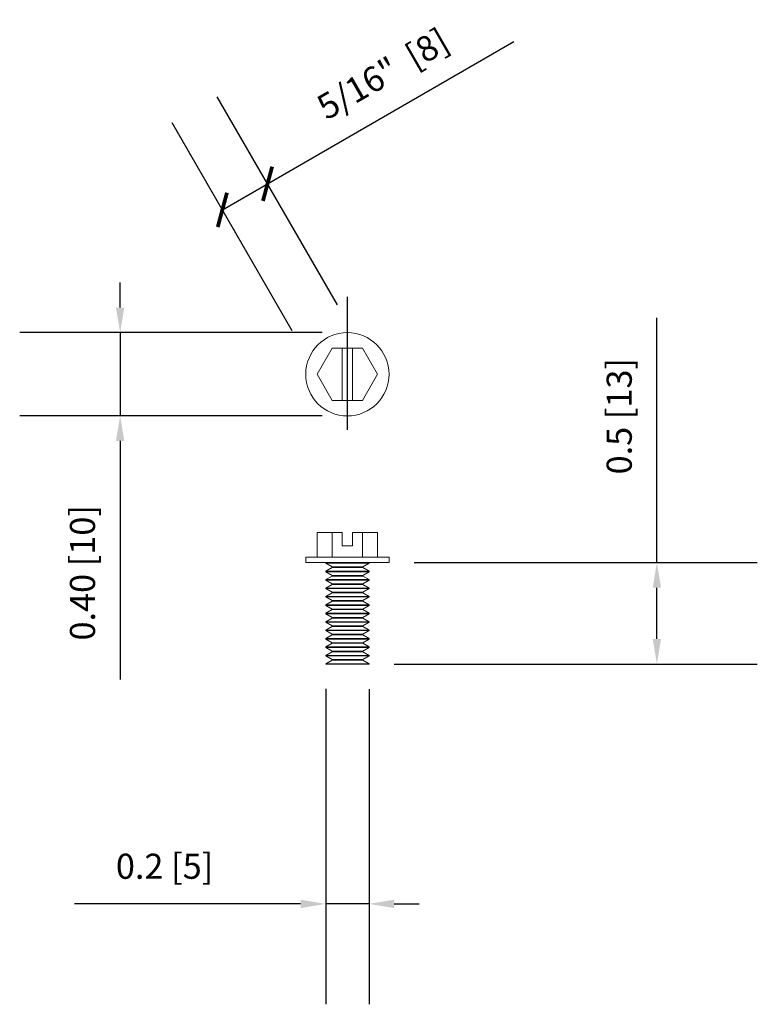
# Model space of a CAD drawing. Units: inches. Extents: x -1.63 to 2.04, y -3.14 to 1.77.
import ezdxf

# ---------------------------------------------------------------- set-up
doc = ezdxf.new("R2010")
doc.units = ezdxf.units.IN
doc.header["$MEASUREMENT"] = 0
doc.dimstyles.new('full', dxfattribs={"dimtxt": 0.125, "dimasz": 0.125, "dimexe": 0.5, "dimexo": 0.25, "dimgap": 0.125, "dimtad": 1, "dimdec": 5, "dimdsep": 46, "dimlunit": 4, "dimtxsty": 'Standard', "dimblk": 'ARCHTICK', "dimcen": 0.25, "dimadec": 0, "dimazin": 0, "dimtfac": 0.75, "dimtdec": 5, "dimtmove": 0, "dimatfit": 3, "dimfxl": 0, "dimfrac": 1, "dimtolj": 1, "dimtzin": 0, "dimarcsym": 0})
doc.dimstyles.new('FULL-DEC', dxfattribs={"dimtxt": 0.125, "dimasz": 0.125, "dimexe": 0.5, "dimexo": 0.125, "dimgap": 0.125, "dimtad": 1, "dimdec": 1, "dimdsep": 46, "dimtxsty": 'Standard', "dimcen": 0.25, "dimadec": 0, "dimazin": 0, "dimtfac": 0.75, "dimtdec": 1, "dimtmove": 0, "dimatfit": 3, "dimfxl": 0, "dimfrac": 1, "dimtolj": 1, "dimtzin": 0, "dimarcsym": 0})

# ---------------------------------------------------------------- blocks, each defined once
blk = doc.blocks.new('A$C375C3D01')
at = {"color": 0, "linetype": 'Continuous', "lineweight": 0}
for p, q in [((-1.1719, 0.5681), (-1.0969, 0.698)), ((-1.0969, 0.698), (-1.0476, 0.698)), ((-1.0476, 0.698), (-0.9961, 0.698)), ((-1.0476, 0.4382), (-1.0476, 0.698)), ((-0.9961, 0.698), (-0.9469, 0.698)), ((-0.9961, 0.698), (-0.9961, 0.4382)), ((-0.9469, 0.698), (-0.8719, 0.5681)), ((-1.0969, 0.4382), (-1.1719, 0.5681)), ((-0.8719, 0.5681), (-0.9469, 0.4382)), ((-1.0476, 0.4382), (-1.0969, 0.4382)), ((-0.9961, 0.4382), (-1.0476, 0.4382)), ((-0.9469, 0.4382), (-0.9961, 0.4382)), ((-1.0969, -0.2198), (-1.1719, -0.2198)), ((-1.1719, -0.3418), (-1.1719, -0.2198)), ((-1.0476, -0.2198), (-1.0969, -0.2198)), ((-1.0969, -0.3418), (-1.0969, -0.2198)), ((-1.0476, -0.2865), (-1.0476, -0.2198)), ((-0.9469, -0.2198), (-0.9961, -0.2198)), ((-0.9961, -0.2198), (-0.9961, -0.2865)), ((-0.9469, -0.3418), (-0.9469, -0.2198)), ((-0.8719, -0.2198), (-0.9469, -0.2198)), ((-0.8719, -0.3418), (-0.8719, -0.2198)), ((-0.9961, -0.2865), (-1.0476, -0.2865)), ((-0.8146, -0.3418), (-1.2291, -0.3418)), ((-1.2291, -0.3418), (-1.2291, -0.3698)), ((-0.8146, -0.3418), (-0.8146, -0.3698)), ((-0.8146, -0.3698), (-1.2291, -0.3698)), ((-1.1298, -0.3698), (-1.1298, -0.3732)), ((-0.9139, -0.3732), (-1.1298, -0.3732)), ((-1.0984, -0.3914), (-1.1298, -0.3732)), ((-0.9453, -0.3914), (-1.0984, -0.3914)), ((-1.0984, -0.3914), (-1.0984, -0.3945)), ((-0.9453, -0.3914), (-0.9139, -0.3732)), ((-0.9453, -0.3914), (-0.9453, -0.3945)), ((-0.9139, -0.3698), (-0.9139, -0.3732)), ((-1.0984, -0.3945), (-1.1298, -0.4126)), ((-0.9139, -0.4126), (-1.1298, -0.4126)), ((-1.1298, -0.4126), (-1.1298, -0.4151)), ((-0.9139, -0.4151), (-1.1298, -0.4151)), ((-1.0984, -0.4333), (-1.1298, -0.4151)), ((-1.0984, -0.4364), (-1.1298, -0.4545)), ((-0.9453, -0.3945), (-1.0984, -0.3945)), ((-0.9453, -0.4333), (-1.0984, -0.4333)), ((-1.0984, -0.4333), (-1.0984, -0.4364)), ((-0.9453, -0.4364), (-1.0984, -0.4364)), ((-0.9453, -0.3945), (-0.9139, -0.4126)), ((-0.9453, -0.4333), (-0.9139, -0.4151)), ((-0.9453, -0.4333), (-0.9453, -0.4364)), ((-0.9453, -0.4364), (-0.9139, -0.4545)), ((-0.9139, -0.4126), (-0.9139, -0.4151)), ((-0.9139, -0.4545), (-1.1298, -0.4545)), ((-1.1298, -0.4545), (-1.1298, -0.457)), ((-0.9139, -0.457), (-1.1298, -0.457)), ((-1.0984, -0.4752), (-1.1298, -0.457)), ((-1.0984, -0.4783), (-1.1298, -0.4964)), ((-0.9453, -0.4752), (-1.0984, -0.4752)), ((-1.0984, -0.4752), (-1.0984, -0.4783)), ((-0.9453, -0.4783), (-1.0984, -0.4783)), ((-0.9453, -0.4752), (-0.9139, -0.457)), ((-0.9453, -0.4752), (-0.9453, -0.4783)), ((-0.9453, -0.4783), (-0.9139, -0.4964)), ((-0.9139, -0.4545), (-0.9139, -0.457)), ((-0.9139, -0.4964), (-1.1298, -0.4964)), ((-1.1298, -0.4964), (-1.1298, -0.4989)), ((-0.9139, -0.4989), (-1.1298, -0.4989)), ((-1.0984, -0.5171), (-1.1298, -0.4989)), ((-1.0984, -0.5202), (-1.1298, -0.5384)), ((-0.9139, -0.5384), (-1.1298, -0.5384)), ((-1.1298, -0.5384), (-1.1298, -0.5408)), ((-0.9453, -0.5171), (-1.0984, -0.5171)), ((-1.0984, -0.5171), (-1.0984, -0.5202)), ((-0.9453, -0.5202), (-1.0984, -0.5202)), ((-0.9453, -0.5171), (-0.9139, -0.4989)), ((-0.9453, -0.5171), (-0.9453, -0.5202)), ((-0.9453, -0.5202), (-0.9139, -0.5384)), ((-0.9139, -0.4964), (-0.9139, -0.4989)), ((-0.9139, -0.5384), (-0.9139, -0.5408)), ((-0.9139, -0.5408), (-1.1298, -0.5408)), ((-1.0984, -0.559), (-1.1298, -0.5408)), ((-1.0984, -0.5621), (-1.1298, -0.5803)), ((-0.9139, -0.5803), (-1.1298, -0.5803)), ((-1.1298, -0.5803), (-1.1298, -0.5827)), ((-0.9139, -0.5827), (-1.1298, -0.5827)), ((-1.0984, -0.6009), (-1.1298, -0.5827)), ((-1.0984, -0.559), (-1.0984, -0.5621)), ((-0.9453, -0.559), (-1.0984, -0.559)), ((-0.9453, -0.559), (-1.0984, -0.559)), ((-1.0984, -0.559), (-1.0984, -0.5621)), ((-1.0984, -0.559), (-1.0984, -0.5621)), ((-1.0984, -0.559), (-1.0984, -0.5621)), ((-1.0984, -0.559), (-1.0984, -0.5621)), ((-0.9453, -0.5621), (-1.0984, -0.5621)), ((-0.9453, -0.5621), (-1.0984, -0.5621)), ((-0.9453, -0.559), (-0.9139, -0.5408)), ((-0.9453, -0.559), (-0.9453, -0.5621)), ((-0.9453, -0.559), (-0.9453, -0.5621)), ((-0.9453, -0.559), (-0.9453, -0.5621)), ((-0.9453, -0.5621), (-0.9139, -0.5803)), ((-0.9453, -0.6009), (-0.9139, -0.5827)), ((-0.9139, -0.5803), (-0.9139, -0.5827)), ((-1.0984, -0.604), (-1.1298, -0.6222)), ((-0.9139, -0.6222), (-1.1298, -0.6222)), ((-1.1298, -0.6222), (-1.1298, -0.6246)), ((-0.9139, -0.6246), (-1.1298, -0.6246)), ((-1.0984, -0.6428), (-1.1298, -0.6246)), ((-0.9453, -0.6009), (-1.0984, -0.6009)), ((-1.0984, -0.6009), (-1.0984, -0.604)), ((-0.9453, -0.604), (-1.0984, -0.604)), ((-0.9453, -0.6009), (-0.9453, -0.604)), ((-0.9453, -0.604), (-0.9139, -0.6222)), ((-0.9453, -0.6428), (-0.9139, -0.6246)), ((-0.9139, -0.6222), (-0.9139, -0.6246)), ((-1.0984, -0.6459), (-1.1298, -0.6641)), ((-0.9139, -0.6641), (-1.1298, -0.6641)), ((-1.1298, -0.6641), (-1.1298, -0.6665)), ((-0.9139, -0.6665), (-1.1298, -0.6665)), ((-1.0984, -0.6847), (-1.1298, -0.6665)), ((-0.9453, -0.6428), (-1.0984, -0.6428)), ((-1.0984, -0.6428), (-1.0984, -0.6459)), ((-0.9453, -0.6459), (-1.0984, -0.6459)), ((-0.9453, -0.6847), (-1.0984, -0.6847)), ((-1.0984, -0.6847), (-1.0984, -0.6878)), ((-0.9453, -0.6428), (-0.9453, -0.6459)), ((-0.9453, -0.6459), (-0.9139, -0.6641)), ((-0.9453, -0.6847), (-0.9139, -0.6665)), ((-0.9453, -0.6847), (-0.9453, -0.6878)), ((-0.9139, -0.6641), (-0.9139, -0.6665)), ((-1.0984, -0.6878), (-1.1298, -0.706)), ((-0.9139, -0.706), (-1.1298, -0.706)), ((-1.1298, -0.706), (-1.1298, -0.7084)), ((-0.9139, -0.7084), (-1.1298, -0.7084)), ((-1.0984, -0.7266), (-1.1298, -0.7084)), ((-1.0984, -0.7297), (-1.1298, -0.7479)), ((-0.9453, -0.6878), (-1.0984, -0.6878)), ((-0.9453, -0.7266), (-1.0984, -0.7266)), ((-1.0984, -0.7266), (-1.0984, -0.7297)), ((-0.9453, -0.7297), (-1.0984, -0.7297)), ((-0.9453, -0.6878), (-0.9139, -0.706)), ((-0.9453, -0.7266), (-0.9139, -0.7084)), ((-0.9453, -0.7266), (-0.9453, -0.7297)), ((-0.9453, -0.7297), (-0.9139, -0.7479)), ((-0.9139, -0.706), (-0.9139, -0.7084)), ((-0.9139, -0.7479), (-1.1298, -0.7479)), ((-1.1298, -0.7479), (-1.1298, -0.7503)), ((-0.9139, -0.7503), (-1.1298, -0.7503)), ((-1.0984, -0.7685), (-1.1298, -0.7503)), ((-1.0984, -0.7716), (-1.1298, -0.7898)), ((-0.9453, -0.7685), (-1.0984, -0.7685)), ((-1.0984, -0.7685), (-1.0984, -0.7716)), ((-0.9453, -0.7716), (-1.0984, -0.7716)), ((-0.9453, -0.7685), (-0.9139, -0.7503)), ((-0.9453, -0.7685), (-0.9453, -0.7716)), ((-0.9453, -0.7716), (-0.9139, -0.7898)), ((-0.9139, -0.7479), (-0.9139, -0.7503)), ((-0.9139, -0.7898), (-1.1298, -0.7898)), ((-1.1298, -0.7898), (-1.1298, -0.7922)), ((-0.9139, -0.7922), (-1.1298, -0.7922)), ((-1.0984, -0.8104), (-1.1298, -0.7922)), ((-1.0984, -0.8135), (-1.1298, -0.8317)), ((-0.9139, -0.8317), (-1.1298, -0.8317)), ((-1.1298, -0.8317), (-1.1298, -0.8342)), ((-0.9453, -0.8104), (-1.0984, -0.8104)), ((-1.0984, -0.8104), (-1.0984, -0.8135)), ((-0.9453, -0.8135), (-1.0984, -0.8135)), ((-0.9453, -0.8104), (-0.9139, -0.7922)), ((-0.9453, -0.8104), (-0.9453, -0.8135)), ((-0.9453, -0.8135), (-0.9139, -0.8317)), ((-0.9139, -0.7898), (-0.9139, -0.7922)), ((-0.9139, -0.8317), (-0.9139, -0.8342)), ((-0.9139, -0.8342), (-1.1298, -0.8342)), ((-1.0984, -0.8523), (-1.1298, -0.8342)), ((-1.0984, -0.8554), (-1.1298, -0.8736)), ((-0.9139, -0.8736), (-1.1298, -0.8736)), ((-1.1298, -0.8736), (-1.1298, -0.8748)), ((-0.9139, -0.8748), (-1.1298, -0.8748)), ((-0.9453, -0.8523), (-1.0984, -0.8523)), ((-1.0984, -0.8523), (-1.0984, -0.8554)), ((-0.9453, -0.8554), (-1.0984, -0.8554)), ((-0.9453, -0.8523), (-0.9139, -0.8342)), ((-0.9453, -0.8523), (-0.9453, -0.8554)), ((-0.9453, -0.8554), (-0.9139, -0.8736)), ((-0.9139, -0.8736), (-0.9139, -0.8748))]:
    blk.add_line(p, q, dxfattribs=at)
blk.add_circle((-1.0219, 0.5681), 0.2073, dxfattribs=at)
blk = doc.blocks.new('*D8')
at = {"color": 0, "lineweight": -2}
for p, q in [((1.5407, -0.9379), (1.5407, 0.2808)), ((0.3323, -0.9379), (2.0407, -0.9379)), ((1.5407, -1.318), (1.5407, -1.0629)), ((0.233, -1.443), (2.0407, -1.443))]:
    blk.add_line(p, q, dxfattribs=at)
at = {"color": 0}
for points in [[(1.5199, -1.0629), (1.5615, -1.0629), (1.5407, -0.9379)], [(1.5199, -1.318), (1.5615, -1.318), (1.5407, -1.443)]]:
    blk.add_solid(points, dxfattribs=at)
at = {"layer": 'Defpoints', "color": 0}
for p in [(0.2073, -0.9379), (0.108, -1.443), (1.5407, -1.443)]:
    blk.add_point(p, dxfattribs=at)
at = {"color": 0, "insert": (1.3532, -0.2088), "char_height": 0.125, "attachment_point": 5, "rotation": 90}
blk.add_mtext('\\A1;0.5 [13]', dxfattribs=at)
blk = doc.blocks.new('*D9')
at = {"color": 0, "lineweight": -2}
for p, q in [((-0.108, -1.5667), (-0.108, -3.1372)), ((0.108, -1.568), (0.108, -3.1372)), ((-0.233, -2.6372), (-1.358, -2.6372)), ((0.108, -2.6372), (-0.108, -2.6372)), ((0.233, -2.6372), (0.358, -2.6372))]:
    blk.add_line(p, q, dxfattribs=at)
at = {"color": 0}
for points in [[(-0.233, -2.6163), (-0.233, -2.658), (-0.108, -2.6372)], [(0.233, -2.6163), (0.233, -2.658), (0.108, -2.6372)]]:
    blk.add_solid(points, dxfattribs=at)
at = {"layer": 'Defpoints', "color": 0}
for p in [(-0.108, -1.4417), (0.108, -1.443), (0.108, -2.6372)]:
    blk.add_point(p, dxfattribs=at)
at = {"color": 0, "insert": (-0.91, -2.4497), "char_height": 0.125, "attachment_point": 5}
blk.add_mtext('\\A1;0.2 [5]', dxfattribs=at)
blk = doc.blocks.new('*D10')
at = {"color": 0, "lineweight": -2}
for p, q in [((-1.1313, 0.3323), (-1.1313, 0.4573)), ((-0.125, 0.2073), (-1.6313, 0.2073)), ((-1.1313, 0.2073), (-1.1313, -0.2073)), ((-0.125, -0.2073), (-1.6313, -0.2073)), ((-1.1313, -0.3323), (-1.1313, -1.5198))]:
    blk.add_line(p, q, dxfattribs=at)
at = {"color": 0}
for points in [[(-1.1522, 0.3323), (-1.1105, 0.3323), (-1.1313, 0.2073)], [(-1.1522, -0.3323), (-1.1105, -0.3323), (-1.1313, -0.2073)]]:
    blk.add_solid(points, dxfattribs=at)
at = {"layer": 'Defpoints', "color": 0}
for p in [(0, 0.2073), (-1.1313, -0.2073), (0, -0.2073)]:
    blk.add_point(p, dxfattribs=at)
at = {"color": 0, "insert": (-1.3188, -0.9885), "char_height": 0.125, "attachment_point": 5, "rotation": 90}
blk.add_mtext('\\A1;0.40 [10]', dxfattribs=at)
blk = doc.blocks.new('_ArchTick')
at = {"color": 0, "linetype": 'ByBlock', "const_width": 0.15}
blk.add_lwpolyline([(-0.5, -0.5), (0.5, 0.5)], dxfattribs=at)
blk = doc.blocks.new('*D11')
at = {"color": 0, "lineweight": -2}
for p, q in [((-0.3975, 0.9483), (0.8294, 1.6566)), ((-0.05, 0.3464), (-0.6475, 1.3813)), ((-0.275, 0.2165), (-0.8725, 1.2514)), ((-0.6225, 0.8184), (-0.3975, 0.9483))]:
    blk.add_line(p, q, dxfattribs=at)
at = {"layer": 'Defpoints', "color": 0}
for p in [(-0.3975, 0.9483), (0.075, 0.1299), (-0.15, 0)]:
    blk.add_point(p, dxfattribs=at)
at = {"color": 0, "lineweight": -2, "xscale": 0.125, "yscale": 0.125, "zscale": 0.125}
for p, rotation in [((-0.3975, 0.9483), 29.99999999999976), ((-0.6225, 0.8184), 209.9999999999997)]:
    blk.add_blockref('_ArchTick', p, dxfattribs=dict(at, rotation=rotation))
at = {"color": 0, "insert": (0.1763, 1.4961), "char_height": 0.125, "attachment_point": 5, "rotation": 30}
blk.add_mtext('\\A1;5/16"  [8]', dxfattribs=at)

msp = doc.modelspace()

# ---------------------------------------------------------------- linework, layer by layer
msp.add_line((0, -0.277109), (0, 0.385229))

# ---------------------------------------------------------------- block references
msp.add_blockref('A$C375C3D01', (1.021851, -0.568134))

# ---------------------------------------------------------------- dimensions: what is measured, and where the dimension line sits
dim = msp.add_aligned_dim(p1=(-0.15, 0), p2=(0.075, 0.129904), distance=0.945, text='5/16"  [8]', dimstyle='full')
dim.commit()
dim.dimension.update_dxf_attribs({"geometry": '*D11', "text_midpoint": (0.176311, 1.496094)})
dim = msp.add_linear_dim(base=(-1.131335, -0.207296), p1=(0, 0.207296), p2=(0, -0.207296), angle=90, text='0.40 [10]', dimstyle='FULL-DEC')
dim.commit()
dim.dimension.update_dxf_attribs({"geometry": '*D10', "text_midpoint": (-1.318835, -0.988546)})
dim = msp.add_linear_dim(base=(1.540693, -1.442958), p1=(0.207296, -0.937941), p2=(0.107966, -1.442958), angle=90, dimstyle='FULL-DEC')
dim.commit()
dim.dimension.update_dxf_attribs({"geometry": '*D8', "text_midpoint": (1.540693, -0.208774), "dimtype": 160})
dim = msp.add_linear_dim(base=(0.107966, -2.637152), p1=(-0.107966, -1.441726), p2=(0.107966, -1.442958), dimstyle='FULL-DEC')
dim.commit()
dim.dimension.update_dxf_attribs({"geometry": '*D9', "text_midpoint": (-0.91005, -2.637152), "dimtype": 160})

doc.saveas('drawing.dxf')
